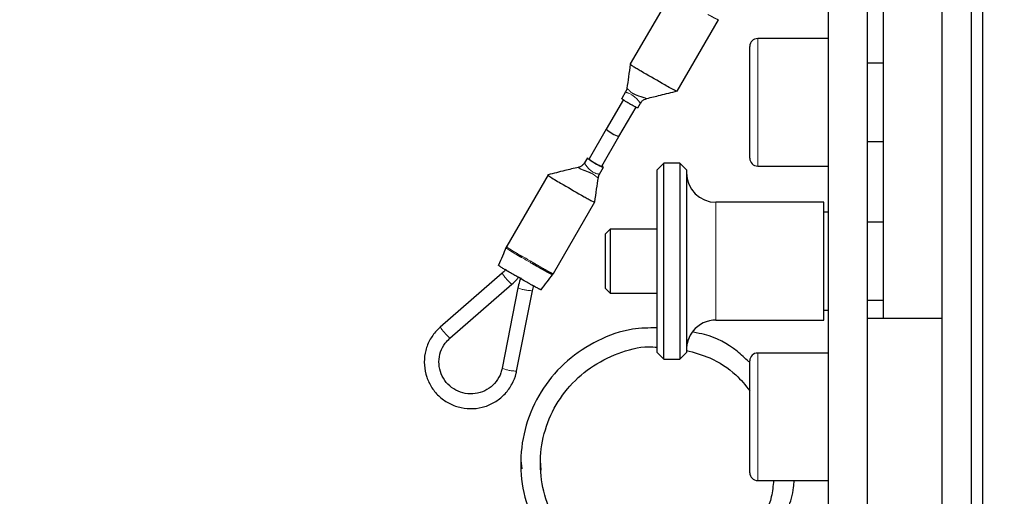
# Model space of a CAD drawing. Units: millimetres. Extents: x 50 to 4180, y 50 to 2920.
# Drawn here: x 899 to 1000, y 2162 to 2211 of the extents above; entities that cross this region are included whole.
import ezdxf

# ---------------------------------------------------------------- set-up
doc = ezdxf.new("R2010")
doc.units = ezdxf.units.MM
doc.header["$LTSCALE"] = 10
doc.linetypes.add('PHANTOM', pattern=[12.7, 6.35, -1.27, 1.27, -1.27, 1.27, -1.27])
doc.layers.add('DIMENSIONS', color=7, linetype='Continuous')
doc.styles.add('SLDTEXTSTYLE6', font='TXT', dxfattribs={"width": 0.7})
doc.dimstyles.new('SLDDIMSTYLE0', dxfattribs={"dimtxt": 35, "dimasz": 30, "dimexe": 0, "dimexo": 0.0625, "dimgap": 8.75, "dimtad": 1, "dimdec": 0, "dimrnd": 1e-09, "dimzin": 12, "dimdsep": 46, "dimtxsty": 'SLDTEXTSTYLE6', "dimsah": 1, "dimcen": 0.09, "dimadec": 0, "dimazin": 3, "dimtfac": 1, "dimtdec": 0, "dimtmove": 0, "dimatfit": 0, "dimfxl": 0, "dimfrac": 2, "dimtolj": 1, "dimtzin": 12, "dimarcsym": 0})

# ---------------------------------------------------------------- blocks, each defined once
blk = doc.blocks.new('_D')
at = {"layer": 'DIMENSIONS'}
for p, q in [((774.8, 2297.63), (774.8, 2357.63)), ((979.56, 2297.63), (754.8, 2297.63)), ((774.8, 2297.63), (774.8, 2014.63)), ((711.78, 2236.51), (711.78, 2245.59)), ((711.78, 2245.59), (768.75, 2245.59)), ((768.75, 2245.59), (768.75, 2236.51)), ((724.56, 2216.46), (759.56, 2195.46)), ((711.78, 2146.77), (711.78, 2137.69)), ((768.75, 2137.69), (768.75, 2146.77)), ((711.78, 2137.69), (768.75, 2137.69)), ((979.66, 2014.63), (754.8, 2014.63)), ((774.8, 2014.63), (774.8, 1954.63))]:
    blk.add_line(p, q, dxfattribs=at)
for points in [[(774.8, 2297.63), (782.3, 2327.63), (767.3, 2327.63)], [(774.8, 2014.63), (767.3, 1984.63), (782.3, 1984.63)]]:
    blk.add_solid(points, dxfattribs=at)
at = {"layer": 'DIMENSIONS', "attachment_point": 1, "rotation": 90, "style": 'SLDTEXTSTYLE6'}
for s, insert, char_height in [('"', (723.63, 2217.79), 35), ('8', (743.28, 2205.96), 17.5), ('1', (719.5, 2194.12), 17.5), ('11', (723.63, 2146.77), 35), ('283', (723.63, 2057.59), 35)]:
    blk.add_mtext(s, dxfattribs=dict(at, insert=insert, char_height=char_height))

msp = doc.modelspace()

# ---------------------------------------------------------------- linework, layer by layer
at = {"color": 7, "linetype": 'Continuous', "lineweight": 25}
for p, q in [((981.73, 2015.19), (981.73, 2297.19)), ((985.73, 2015.19), (985.73, 2297.19)), ((993.33, 2015.19), (993.33, 2297.19)), ((996.33, 2022.63), (996.33, 2289.63)), ((997.44, 2282.63), (997.44, 2026.63)), ((987.33, 2233.27), (987.33, 2180.17)), ((965.77, 2213.42), (961.55, 2206.14)), ((966.32, 2203.35), (970.53, 2210.64)), ((981.73, 2208.72), (974.53, 2208.72)), ((973.73, 2196.52), (973.73, 2207.92)), ((987.33, 2206.22), (985.73, 2206.22)), ((961.07, 2203.29), (960.67, 2202.6)), ((960.84, 2202.5), (959.09, 2199.47)), ((960.39, 2198.72), (962.14, 2201.74)), ((962.31, 2201.64), (962.6, 2202.14)), ((959.09, 2199.47), (957.34, 2196.45)), ((958.64, 2195.7), (960.39, 2198.72)), ((985.73, 2198.22), (987.33, 2198.22)), ((957.17, 2196.55), (956.88, 2196.05)), ((958.41, 2194.9), (958.81, 2195.6)), ((958.78, 2195.64), (958.66, 2195.73)), ((964.98, 2196.03), (964.28, 2195.33)), ((966.58, 2196.03), (964.98, 2196.03)), ((964.98, 2195.92), (964.98, 2196.03)), ((964.98, 2176.03), (964.98, 2195.92)), ((967.28, 2195.33), (966.58, 2196.03)), ((966.58, 2196.03), (966.58, 2176.03)), ((974.53, 2195.72), (981.73, 2195.72)), ((953.17, 2194.84), (948.95, 2187.55)), ((964.28, 2195.23), (964.28, 2195.33)), ((964.28, 2176.73), (964.28, 2195.23)), ((967.28, 2195.33), (967.28, 2176.73)), ((953.71, 2184.77), (957.93, 2192.06)), ((981.28, 2192.03), (970.28, 2192.03)), ((981.28, 2180.03), (981.28, 2192.03)), ((981.73, 2191.03), (981.28, 2191.03)), ((987.33, 2190.01), (985.73, 2190.01)), ((959.48, 2189.28), (958.98, 2188.78)), ((958.98, 2188.78), (958.98, 2183.28)), ((964.28, 2189.28), (959.48, 2189.28)), ((959.48, 2189.28), (959.48, 2183.55)), ((948.48, 2184.8), (942.18, 2179.31)), ((953.64, 2184.67), (953.7, 2184.78)), ((943.16, 2178.18), (949.47, 2183.67)), ((959.48, 2183.55), (959.48, 2182.78)), ((950.09, 2183.31), (948.49, 2175.12)), ((949.96, 2174.83), (951.57, 2183.02)), ((958.98, 2183.28), (959.48, 2182.78)), ((959.48, 2182.78), (964.28, 2182.78)), ((985.73, 2182.05), (987.33, 2182.05)), ((981.28, 2181.03), (981.73, 2181.03)), ((970.28, 2180.03), (981.28, 2180.03)), ((993.33, 2180.17), (985.73, 2180.17)), ((964.28, 2176.73), (964.98, 2176.03)), ((966.58, 2176.03), (967.28, 2176.73)), ((981.73, 2176.67), (974.53, 2176.67)), ((964.98, 2176.03), (966.58, 2176.03)), ((973.73, 2164.47), (973.73, 2175.87)), ((950.38, 2165.73), (950.5, 2164.86)), ((952.47, 2164.73), (952.38, 2165.73)), ((974.53, 2163.67), (981.73, 2163.67))]:
    msp.add_line(p, q, dxfattribs=at)
at = {"color": 8, "linetype": 'PHANTOM', "lineweight": 18}
for p, q in [((974.53, 2208.72), (974.53, 2195.72)), ((970.28, 2185.17), (970.28, 2192.03)), ((970.28, 2180.03), (970.28, 2185.17)), ((974.53, 2176.67), (974.53, 2163.67))]:
    msp.add_line(p, q, dxfattribs=at)
at = {"color": 8, "linetype": 'PHANTOM', "lineweight": 18, "flags": 128}
for points in [[(962.59, 2202.15), (962.59, 2202.14), (962.51, 2202.2), (962.4, 2202.36), (962.22, 2202.57), (961.98, 2202.79), (961.72, 2202.98), (961.47, 2203.11), (961.35, 2203.16), (961.35, 2203.16), (961.35, 2203.16)], [(948.95, 2187.56), (948.95, 2187.55), (948.95, 2187.55), (948.95, 2187.55)]]:
    msp.add_lwpolyline(points, dxfattribs=at)
at = {"color": 7, "linetype": 'Continuous', "lineweight": 25}
for centre, radius, start, end in [((974.53, 2207.92), 0.8, 90, 180), ((961.81, 2202.67), 4.19, 229.6351, 250.2395), ((961.87, 2202.77), 4.31, 229.9194, 249.9551), ((960, 2199.56), 4.1, 229.4558, 250.5441), ((974.53, 2196.52), 0.8, 180, 270), ((970.28, 2195.03), 3, 180, 270), ((970.28, 2177.03), 3, 90, 141.1035), ((970.28, 2177.03), 3, 141.1035, 180), ((974.53, 2175.87), 0.8, 90, 180), ((974.53, 2164.47), 0.8, 180, 270)]:
    msp.add_arc(centre, radius, start, end, dxfattribs=at)
at = {"color": 8, "linetype": 'PHANTOM', "lineweight": 18}
for centre, radius, start, end in [((958.74, 2196.87), 2.02, 203.6874, 252.6555), ((953.1, 2187.81), 5.51, 213.1835, 228.8239), ((951.55, 2186.83), 3.81, 247.5493, 270.2482), ((946.79, 2182.33), 5.51, 213.186, 228.8213), ((949.94, 2178.64), 3.81, 247.5467, 270.248)]:
    msp.add_arc(centre, radius, start, end, dxfattribs=at)
for points, knots in [([(970.53, 2210.64), (970.53, 2210.64), (970.53, 2210.64), (970.53, 2210.64), (970.52, 2210.63), (970.47, 2210.65), (970.32, 2210.72), (970.07, 2210.83), (969.81, 2210.98), (969.63, 2211.08), (969.53, 2211.12), (969.48, 2211.15), (969.46, 2211.17), (969.46, 2211.17)], [0, 0, 0, 0, 0.000031, 0.023348, 0.067082, 0.24237, 0.418046, 0.628938, 0.833578, 0.912648, 0.951235, 0.999969, 1, 1, 1, 1]), ([(961.2, 2203.65), (961.2, 2203.64), (961.21, 2203.63), (961.3, 2203.56), (961.38, 2203.49), (961.41, 2203.45), (961.44, 2203.42)], [0, 0, 0, 0, 0.381788, 0.729149, 0.794587, 1, 1, 1, 1]), ([(961.35, 2203.16), (961.35, 2203.16), (961.31, 2203.17), (961.21, 2203.2), (961.09, 2203.24), (961.05, 2203.3), (961.07, 2203.29), (961.07, 2203.29)], [0, 0, 0, 0, 0.0000762, 0.1913677, 0.5997377, 0.9969379, 1, 1, 1, 1]), ([(961.44, 2203.42), (961.46, 2203.41), (961.47, 2203.4), (961.48, 2203.38), (961.48, 2203.38)], [0, 0, 0, 0, 0.999022, 1, 1, 1, 1]), ([(961.48, 2203.38), (961.48, 2203.38), (961.5, 2203.36), (961.6, 2203.25), (961.81, 2203.11), (962.14, 2202.96), (962.47, 2202.84), (962.81, 2202.74), (963.08, 2202.65), (963.18, 2202.61), (963.22, 2202.6), (963.22, 2202.61), (963.21, 2202.61)], [0, 0, 0, 0, 0.000025, 0.050478, 0.208394, 0.328864, 0.48308, 0.64949, 0.798206, 0.919866, 0.94345, 1, 1, 1, 1]), ([(958.01, 2194.71), (958.01, 2194.71), (957.98, 2194.73), (957.88, 2194.82), (957.67, 2194.95), (957.35, 2195.09), (957.01, 2195.22), (956.68, 2195.34), (956.4, 2195.46), (956.3, 2195.53), (956.25, 2195.57), (956.26, 2195.58), (956.26, 2195.58)], [0, 0, 0, 0, 0.000023, 0.046636, 0.192533, 0.303834, 0.446312, 0.600055, 0.737452, 0.849852, 0.871641, 1, 1, 1, 1]), ([(958.04, 2194.68), (958.03, 2194.69), (958.02, 2194.7), (958.01, 2194.71), (958.01, 2194.71)], [0, 0, 0, 0, 0.9990222, 1, 1, 1, 1]), ([(958.28, 2194.55), (958.27, 2194.54), (958.27, 2194.53), (958.19, 2194.57), (958.11, 2194.62), (958.07, 2194.65), (958.04, 2194.68)], [0, 0, 0, 0, 0.358632, 0.719004, 0.786893, 1, 1, 1, 1]), ([(958.14, 2194.94), (958.14, 2194.94), (958.17, 2194.93), (958.28, 2194.92), (958.39, 2194.9), (958.4, 2194.91), (958.4, 2194.91)], [0, 0, 0, 0, 0.000084, 0.209964, 0.658018, 1, 1, 1, 1]), ([(953.63, 2184.67), (953.63, 2184.67), (953.62, 2184.65), (953.5, 2184.7), (953.29, 2184.81), (953.06, 2184.92), (952.88, 2185.02), (952.76, 2185.08), (952.67, 2185.14), (952.6, 2185.19), (952.48, 2185.24), (952.3, 2185.36), (951.94, 2185.55), (951.35, 2185.9), (950.66, 2186.32), (950.1, 2186.59), (949.91, 2186.74), (949.81, 2186.78), (949.63, 2186.89), (949.36, 2187.06), (949.12, 2187.22), (948.95, 2187.33), (948.9, 2187.38), (948.9, 2187.4), (948.88, 2187.39), (948.89, 2187.42), (948.89, 2187.42), (948.89, 2187.42)], [0, 0, 0, 0, 0.034449, 0.089747, 0.141936, 0.195698, 0.216943, 0.23411, 0.255737, 0.260926, 0.268091, 0.311431, 0.352615, 0.434774, 0.599733, 0.685593, 0.694355, 0.700866, 0.728346, 0.785534, 0.839025, 0.886847, 0.9377, 0.943945, 0.959313, 0.97886, 1, 1, 1, 1]), ([(948.95, 2187.52), (948.95, 2187.52), (948.95, 2187.52), (948.95, 2187.52), (948.96, 2187.5), (949.01, 2187.44), (949.17, 2187.33), (949.42, 2187.17), (949.68, 2187), (949.86, 2186.9), (949.96, 2186.85), (950.01, 2186.82), (950.03, 2186.81), (950.03, 2186.81)], [0, 0, 0, 0, 0.000031, 0.023348, 0.067082, 0.24237, 0.418046, 0.628938, 0.833578, 0.912648, 0.951235, 0.999969, 1, 1, 1, 1]), ([(950.03, 2186.81), (950.03, 2186.81), (950.04, 2186.8), (950.18, 2186.66), (950.75, 2186.43), (951.41, 2186.01), (952.01, 2185.66), (952.36, 2185.47), (952.53, 2185.34), (952.63, 2185.31), (952.63, 2185.31)], [0, 0, 0, 0, 0.000019, 0.004279, 0.201807, 0.596813, 0.794317, 0.893069, 0.99998, 1, 1, 1, 1])]:
    msp.add_open_spline(points, degree=3, knots=knots, dxfattribs=at)
at = {"color": 7, "linetype": 'Continuous', "lineweight": 25}
for points, knots in [([(961.55, 2206.1), (961.49, 2205.68), (961.37, 2204.86), (961.25, 2204.04), (961.2, 2203.65)], [0, 0, 0, 0, 0.524964, 1, 1, 1, 1]), ([(962.64, 2205.38), (962.51, 2205.46), (962.22, 2205.63), (961.85, 2205.86), (961.59, 2206.04), (961.53, 2206.12), (961.56, 2206.13), (961.58, 2206.14)], [0, 0, 0, 0, 0.168931, 0.351924, 0.541326, 0.726555, 1, 1, 1, 1]), ([(966.31, 2203.38), (966.31, 2203.36), (966.33, 2203.32), (965.98, 2203.48), (965.37, 2203.81), (964.25, 2204.46), (963.35, 2204.97), (962.64, 2205.38)], [0, 0, 0, 0, 0.109712, 0.259036, 0.398901, 0.524556, 1, 1, 1, 1]), ([(961.2, 2203.65), (961.2, 2203.65), (961.19, 2203.54), (961.15, 2203.4), (961.07, 2203.31), (961.07, 2203.3)], [0, 0, 0, 0, 0.000561, 0.911944, 1, 1, 1, 1]), ([(960.91, 2202.41), (960.85, 2202.45), (960.72, 2202.53), (960.65, 2202.6), (960.68, 2202.6), (960.7, 2202.59)], [0, 0, 0, 0, 0.342994, 0.668109, 1, 1, 1, 1]), ([(962.61, 2202.13), (962.64, 2202.19), (962.72, 2202.34), (962.94, 2202.51), (963.14, 2202.57), (963.22, 2202.6)], [0, 0, 0, 0, 0.22972, 0.670041, 1, 1, 1, 1]), ([(963.22, 2202.61), (963.68, 2202.72), (964.72, 2202.97), (965.75, 2203.23), (966.32, 2203.38)], [0, 0, 0, 0, 0.449573, 1, 1, 1, 1]), ([(962.3, 2201.65), (962.3, 2201.65), (962.29, 2201.64), (962.16, 2201.69), (961.91, 2201.82), (961.57, 2202.01), (961.2, 2202.22), (961.01, 2202.35), (960.91, 2202.41)], [0, 0, 0, 0, 0.10555, 0.257546, 0.433297, 0.623711, 0.816449, 1, 1, 1, 1]), ([(956.26, 2195.59), (955.8, 2195.48), (954.77, 2195.23), (953.74, 2194.98), (953.17, 2194.84)], [0, 0, 0, 0, 0.448722, 1, 1, 1, 1]), ([(956.88, 2196.05), (956.88, 2196.05), (956.83, 2195.92), (956.64, 2195.77), (956.42, 2195.63), (956.3, 2195.6), (956.26, 2195.6)], [0, 0, 0, 0, 0.0231886, 0.4993071, 0.8672738, 1, 1, 1, 1]), ([(957.17, 2196.55), (957.18, 2196.54), (957.18, 2196.52), (957.32, 2196.42), (957.57, 2196.25), (957.92, 2196.05), (958.29, 2195.84), (958.48, 2195.74), (958.57, 2195.69)], [0, 0, 0, 0, 0.134635, 0.281688, 0.451725, 0.635947, 0.822417, 1, 1, 1, 1]), ([(958.57, 2195.69), (958.63, 2195.66), (958.75, 2195.61), (958.82, 2195.58), (958.81, 2195.6), (958.81, 2195.6)], [0, 0, 0, 0, 0.490119, 0.954692, 1, 1, 1, 1]), ([(953.18, 2194.83), (953.18, 2194.83), (953.13, 2194.84), (953.14, 2194.79), (953.5, 2194.54), (954.12, 2194.16), (955.23, 2193.53), (956.13, 2193.01), (956.85, 2192.59)], [0, 0, 0, 0, 0.0183735, 0.1563055, 0.2978146, 0.4303589, 0.5494381, 1, 1, 1, 1]), ([(958.29, 2194.54), (958.31, 2194.66), (958.33, 2194.79), (958.41, 2194.89), (958.41, 2194.9)], [0, 0, 0, 0, 0.910754, 1, 1, 1, 1]), ([(957.93, 2192.06), (957.99, 2192.5), (958.11, 2193.32), (958.23, 2194.15), (958.29, 2194.55)], [0, 0, 0, 0, 0.5248388, 1, 1, 1, 1]), ([(956.85, 2192.59), (956.98, 2192.52), (957.27, 2192.36), (957.63, 2192.17), (957.88, 2192.05), (957.91, 2192.06), (957.92, 2192.06)], [0, 0, 0, 0, 0.244782, 0.509939, 0.784383, 1, 1, 1, 1]), ([(948.95, 2187.55), (948.95, 2187.55), (948.95, 2187.55), (948.94, 2187.54), (948.94, 2187.53), (948.95, 2187.54), (948.94, 2187.51), (948.95, 2187.51), (948.95, 2187.52), (948.95, 2187.52)], [0, 0, 0, 0, 0.000114, 0.031821, 0.146539, 0.659393, 0.897958, 0.999886, 1, 1, 1, 1]), ([(948.9, 2187.45), (948.77, 2187.14), (948.52, 2186.54), (948.26, 2185.94), (948.13, 2185.63)], [0, 0, 0, 0, 0.499999, 1, 1, 1, 1]), ([(948.89, 2187.42), (948.89, 2187.42), (948.89, 2187.42), (948.89, 2187.43), (948.9, 2187.45), (948.9, 2187.45), (948.91, 2187.44), (948.92, 2187.44)], [0, 0, 0, 0, 0.2102602, 0.4304336, 0.6400851, 0.8293537, 1, 1, 1, 1]), ([(952.46, 2183.12), (952.46, 2183.12), (952.46, 2183.12), (952.47, 2183.11), (952.43, 2183.11), (952.36, 2183.14), (952.25, 2183.19), (952.12, 2183.26), (951.96, 2183.34), (951.82, 2183.42), (951.71, 2183.48), (951.66, 2183.51), (951.63, 2183.52), (951.62, 2183.53), (951.61, 2183.53), (951.61, 2183.53), (951.61, 2183.53), (951.6, 2183.54), (951.57, 2183.56), (951.45, 2183.63), (951.17, 2183.79), (950.69, 2184.06), (950.17, 2184.36), (949.66, 2184.66), (949.22, 2184.91), (948.83, 2185.13), (948.57, 2185.29), (948.42, 2185.39), (948.3, 2185.47), (948.2, 2185.54), (948.15, 2185.58), (948.14, 2185.6), (948.13, 2185.6), (948.13, 2185.61), (948.13, 2185.61), (948.13, 2185.61), (948.13, 2185.61), (948.13, 2185.61), (948.13, 2185.61), (948.13, 2185.61), (948.13, 2185.61), (948.13, 2185.62), (948.13, 2185.63), (948.13, 2185.63)], [0, 0, 0, 0, 0.006478, 0.037847, 0.068961, 0.099952, 0.131337, 0.162287, 0.193738, 0.225025, 0.242368, 0.250039, 0.253429, 0.254924, 0.256101, 0.256136, 0.256423, 0.257228, 0.26029, 0.272211, 0.319254, 0.408663, 0.521135, 0.591145, 0.673656, 0.756172, 0.787988, 0.819917, 0.851624, 0.883558, 0.915128, 0.932835, 0.940716, 0.944209, 0.945752, 0.946966, 0.946974, 0.947044, 0.947244, 0.948009, 0.950999, 0.962822, 1, 1, 1, 1]), ([(948.88, 2185.2), (948.81, 2185.12), (948.68, 2184.97), (948.54, 2184.85), (948.48, 2184.8)], [0, 0, 0, 0, 0.587986, 1, 1, 1, 1]), ([(952.46, 2183.12), (952.66, 2183.39), (953.06, 2183.91), (953.46, 2184.43), (953.66, 2184.69)], [0, 0, 0, 0, 0.499993, 1, 1, 1, 1]), ([(952.63, 2185.31), (952.63, 2185.31), (952.64, 2185.3), (952.68, 2185.29), (952.74, 2185.25), (952.82, 2185.19), (952.94, 2185.13), (953.12, 2185.03), (953.36, 2184.91), (953.57, 2184.81), (953.68, 2184.75), (953.71, 2184.77), (953.71, 2184.77), (953.71, 2184.77)], [0, 0, 0, 0, 0.000031, 0.02026, 0.059722, 0.117606, 0.175021, 0.271034, 0.459325, 0.651715, 0.852597, 0.999969, 1, 1, 1, 1]), ([(953.71, 2184.77), (953.71, 2184.77), (953.71, 2184.77), (953.71, 2184.77), (953.71, 2184.77)], [0, 0, 0, 0, 0.001297, 1, 1, 1, 1]), ([(949.47, 2183.67), (949.65, 2183.84), (949.91, 2184.08), (950.14, 2184.36), (950.21, 2184.44)], [0, 0, 0, 0, 0.704546, 1, 1, 1, 1]), ([(950.4, 2184.33), (950.31, 2184.1), (950.19, 2183.76), (950.12, 2183.41), (950.09, 2183.31)], [0, 0, 0, 0, 0.704531, 1, 1, 1, 1]), ([(951.57, 2183.02), (951.61, 2183.2), (951.65, 2183.39), (951.71, 2183.56), (951.71, 2183.56)], [0, 0, 0, 0, 0.984952, 1, 1, 1, 1]), ([(942.18, 2179.31), (942.01, 2179.15), (941.55, 2178.71), (940.97, 2177.82), (940.58, 2176.65), (940.51, 2175.42), (940.75, 2174.2), (941.29, 2173.09), (942.1, 2172.16), (943.13, 2171.46), (944.3, 2171.05), (945.53, 2170.95), (946.75, 2171.17), (947.87, 2171.69), (948.82, 2172.49), (949.53, 2173.48), (949.85, 2174.3), (949.94, 2174.75), (949.96, 2174.83)], [0, 0, 0, 0, 0.038539, 0.106424, 0.17443, 0.242426, 0.310417, 0.378404, 0.446393, 0.51439, 0.582397, 0.650414, 0.718439, 0.786467, 0.854493, 0.92251, 0.986997, 1, 1, 1, 1]), ([(964.28, 2179.23), (963.44, 2179.22), (961.36, 2179.2), (958.18, 2178.05), (955.04, 2176), (952.56, 2173.18), (950.93, 2169.81), (950.23, 2166.13), (950.54, 2162.4), (951.83, 2158.89), (954, 2155.83), (956.91, 2153.45), (960.28, 2151.93), (963.78, 2151.36), (966.7, 2151.58), (969.12, 2152.22), (971.31, 2153.17), (973.73, 2154.82), (975.61, 2156.87), (976.91, 2158.98), (977.7, 2160.87), (978.16, 2162.46), (978.23, 2163.43), (978.25, 2163.67)], [0, 0, 0, 0, 0.039098, 0.097122, 0.155154, 0.2132, 0.271269, 0.329332, 0.387416, 0.445475, 0.503535, 0.561572, 0.619515, 0.674777, 0.7261, 0.754885, 0.792091, 0.837692, 0.891702, 0.921912, 0.954226, 0.988657, 1, 1, 1, 1]), ([(967.96, 2178.9), (967.89, 2178.83), (967.73, 2178.64), (967.53, 2178.26), (967.38, 2177.83), (967.31, 2177.5), (967.3, 2177.36), (967.29, 2177.3)], [0, 0, 0, 0, 0.160556, 0.400285, 0.641313, 0.853279, 1, 1, 1, 1]), ([(973.63, 2175.77), (973.24, 2176.14), (971.96, 2177.37), (969.97, 2178.41), (968.37, 2178.71), (967.99, 2178.78)], [0, 0, 0, 0, 0.2509423, 0.8216522, 1, 1, 1, 1]), ([(948.49, 2175.12), (948.45, 2174.96), (948.33, 2174.48), (947.92, 2173.74), (947.18, 2173.03), (946.25, 2172.59), (945.23, 2172.45), (944.22, 2172.63), (943.31, 2173.11), (942.59, 2173.85), (942.14, 2174.77), (941.99, 2175.79), (942.17, 2176.79), (942.59, 2177.62), (943, 2178.02), (943.16, 2178.18)], [0, 0, 0, 0, 0.038578, 0.120657, 0.202981, 0.28528, 0.367552, 0.449805, 0.532052, 0.614309, 0.696592, 0.778904, 0.861241, 0.943583, 1, 1, 1, 1]), ([(976.16, 2163.7), (976.1, 2163.13), (975.95, 2161.6), (974.91, 2159.42), (973.44, 2157.4), (971.88, 2155.98), (970.4, 2155.01), (968.51, 2154.11), (965.98, 2153.44), (962.79, 2153.45), (959.68, 2154.29), (956.9, 2155.92), (954.64, 2158.21), (953.07, 2161.01), (952.31, 2164.12), (952.39, 2167.32), (953.32, 2170.38), (955.03, 2173.09), (957.4, 2175.28), (960.26, 2176.71), (962.65, 2177.38), (964, 2177.28), (964.28, 2177.26)], [0, 0, 0, 0, 0.032002, 0.085573, 0.13166, 0.170229, 0.201266, 0.228997, 0.285485, 0.34343, 0.401721, 0.460016, 0.518277, 0.57654, 0.63478, 0.693025, 0.751274, 0.809528, 0.867809, 0.926089, 0.984398, 1, 1, 1, 1]), ([(967.26, 2176.94), (968.07, 2176.72), (969.9, 2176.21), (972.16, 2174.75), (973.28, 2173.38), (973.73, 2172.82)], [0, 0, 0, 0, 0.318835, 0.723457, 1, 1, 1, 1])]:
    msp.add_open_spline(points, degree=3, knots=knots, dxfattribs=at)

# ---------------------------------------------------------------- dimensions: what is measured, and where the dimension line sits
at = {"layer": 'DIMENSIONS'}
dim = msp.add_linear_dim(base=(774.8, 2014.63), p1=(999.56, 2297.63), p2=(999.66, 2014.63), angle=90, dimstyle='SLDDIMSTYLE0', dxfattribs=at)
dim.commit()
dim.dimension.update_dxf_attribs({"geometry": '_D', "text_midpoint": (774.8, 2156.13), "dimtype": 160})

doc.saveas('drawing.dxf')
